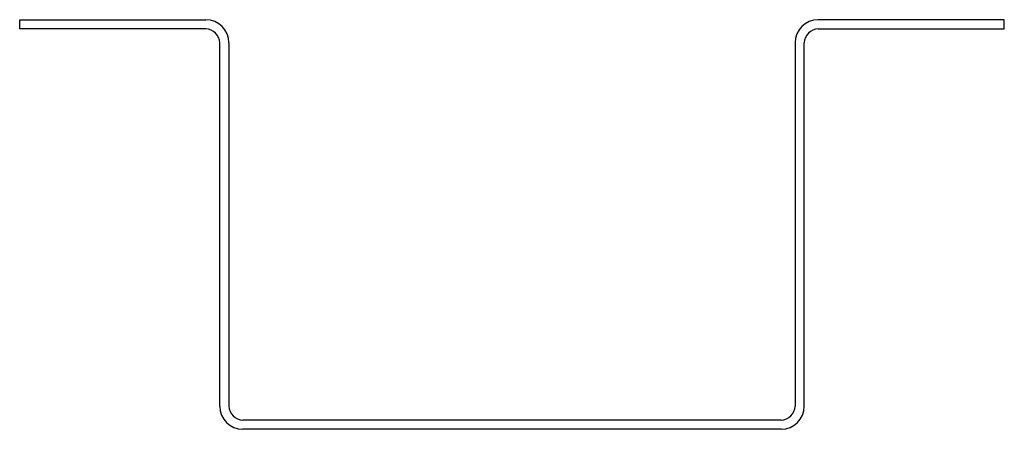
# Model space of a CAD drawing. Extents: x -42.1 to 42.1, y 0 to 35.
import ezdxf

# ---------------------------------------------------------------- set-up
doc = ezdxf.new("R2010")
doc.units = 0
doc.layers.get('0').update_dxf_attribs({"linetype": 'CONTINUOUS'})
doc.layers.add('RONDO', color=20, linetype='CONTINUOUS')

# ---------------------------------------------------------------- blocks, each defined once
blk = doc.blocks.new('M535')
at = {"layer": 'RONDO'}
for p, q in [((-42.11, 35), (-26.2, 35)), ((-42.11, 34.21), (-42.11, 35)), ((42.11, 35), (26.2, 35)), ((42.11, 34.21), (42.11, 35)), ((-26.2, 34.21), (-42.11, 34.21)), ((26.2, 34.21), (42.11, 34.21)), ((-25, 1.99), (-25, 33.01)), ((-24.21, 33.01), (-24.21, 1.99)), ((24.21, 33.01), (24.21, 1.99)), ((25, 1.99), (25, 33.01)), ((23.01, 0.79), (-23.01, 0.79)), ((23.01, 0), (-23.01, 0))]:
    blk.add_line(p, q, dxfattribs=at)
for centre, radius, start, end in [((-26.2, 33.01), 1.99, 0, 90), ((26.2, 33.01), 1.99, 90, 180), ((-26.2, 33.01), 1.2, 0, 90), ((26.2, 33.01), 1.2, 90, 180), ((-23.01, 1.99), 1.99, 180, 270), ((-23.01, 1.99), 1.2, 180, 270), ((23.01, 1.99), 1.99, 270, 0), ((23.01, 1.99), 1.2, 270, 0)]:
    blk.add_arc(centre, radius, start, end, dxfattribs=at)

msp = doc.modelspace()

# ---------------------------------------------------------------- block references
msp.add_blockref('M535', (0, 0))

doc.saveas('drawing.dxf')
